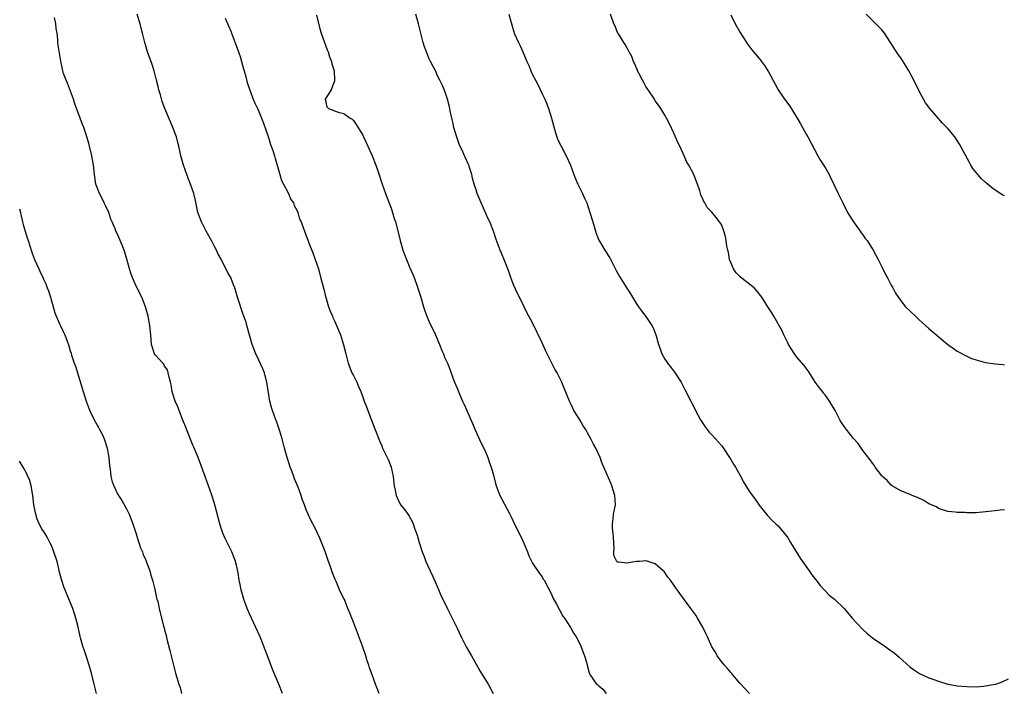
# Model space of a CAD drawing. Units: inches. Extents: x 2616000 to 2619000, y 1527000 to 1530000.
# Drawn here: x 2616564 to 2616773, y 1527504 to 1527646 of the extents above; entities that cross this region are included whole.
import ezdxf

# ---------------------------------------------------------------- set-up
doc = ezdxf.new("R2010")
doc.units = ezdxf.units.IN
doc.header["$MEASUREMENT"] = 0
doc.layers.add('LD26161527_10ft', color=93, linetype='Continuous')

msp = doc.modelspace()

# ---------------------------------------------------------------- linework, layer by layer
at = {"layer": 'LD26161527_10ft'}
for points, elevation in [([(2616619.99, 1527503), (2616619.17, 1527505), (2616617.93, 1527507.93), (2616617, 1527510.39), (2616615.23, 1527515), (2616614.34, 1527517), (2616613.4, 1527519), (2616613, 1527519.87), (2616612.52, 1527521), (2616611.81, 1527523), (2616611.23, 1527525), (2616611, 1527526.08), (2616610.82, 1527527), (2616610.57, 1527528.57), (2616610.2, 1527530.2), (2616609.99, 1527531), (2616609.74, 1527531.74), (2616609.25, 1527533), (2616607.86, 1527535.86), (2616607.37, 1527537), (2616607, 1527538.05), (2616606.71, 1527539), (2616605.93, 1527541.93), (2616605.48, 1527543.48), (2616605, 1527545.01), (2616603.98, 1527547.98), (2616603.6, 1527549), (2616602.09, 1527553), (2616601.19, 1527555.19), (2616601, 1527555.62), (2616599.66, 1527559), (2616599.49, 1527559.49), (2616599, 1527560.61), (2616598.73, 1527561.27), (2616598.06, 1527563), (2616597.8, 1527563.8), (2616597.22, 1527565), (2616597.17, 1527565.17), (2616597, 1527565.63), (2616596.61, 1527567), (2616596.4, 1527568.4), (2616596.25, 1527569), (2616595.93, 1527570.07), (2616595.77, 1527571), (2616595.58, 1527571.58), (2616595, 1527572.4), (2616594.8, 1527572.8), (2616594.6, 1527573), (2616593, 1527574.77), (2616592.85, 1527575), (2616592.2, 1527577), (2616592.06, 1527579), (2616591.89, 1527581), (2616591.51, 1527583), (2616590.93, 1527585), (2616590.14, 1527587), (2616589, 1527589.38), (2616588.26, 1527591), (2616587.92, 1527591.92), (2616587.54, 1527593), (2616587, 1527595.08), (2616586.58, 1527596.58), (2616586.41, 1527597), (2616585.98, 1527598.02), (2616585.59, 1527599), (2616585, 1527600.36), (2616584.68, 1527601), (2616584.51, 1527601.49), (2616583.87, 1527603), (2616583.59, 1527603.59), (2616583.15, 1527605), (2616582.45, 1527606.45), (2616582.22, 1527607), (2616581.82, 1527607.82), (2616581.2, 1527609), (2616580.45, 1527611), (2616580.11, 1527613), (2616579.92, 1527615), (2616579.6, 1527617), (2616579.1, 1527619), (2616579, 1527619.36), (2616578.3, 1527621.7), (2616577.86, 1527623), (2616577.6, 1527623.6), (2616577.1, 1527625), (2616575.99, 1527627.99), (2616575.7, 1527629), (2616574.4, 1527632.4), (2616574.11, 1527633), (2616573.59, 1527634.41), (2616573.43, 1527635), (2616573.38, 1527635.38), (2616572.97, 1527637.03), (2616572.46, 1527640.46), (2616572.4, 1527641), (2616572.36, 1527641.64), (2616572.19, 1527643), (2616572.01, 1527644.01), (2616571.94, 1527645), (2616571.68, 1527646.32)], 8200), ([(2616640.45, 1527503), (2616640.08, 1527504.08), (2616639.72, 1527505), (2616639, 1527506.97), (2616638.44, 1527508.44), (2616638.26, 1527509), (2616637.93, 1527509.93), (2616637.61, 1527511), (2616636.95, 1527513), (2616635.89, 1527515.89), (2616635.44, 1527517), (2616635, 1527518.14), (2616634.65, 1527519), (2616634.21, 1527520.21), (2616633.85, 1527521), (2616633.09, 1527522.91), (2616633, 1527523.11), (2616632.35, 1527524.35), (2616632.09, 1527525), (2616631.42, 1527526.58), (2616631.13, 1527527.13), (2616631, 1527527.54), (2616630.58, 1527528.58), (2616630.46, 1527529), (2616630.06, 1527530.06), (2616629.76, 1527531), (2616629, 1527533.11), (2616627.91, 1527535.91), (2616627.43, 1527537), (2616627, 1527537.91), (2616625.91, 1527539.91), (2616625.39, 1527541), (2616625, 1527541.91), (2616624.61, 1527543), (2616624.16, 1527544.16), (2616623.93, 1527545), (2616623.29, 1527546.71), (2616622.53, 1527548.53), (2616622.36, 1527549), (2616622.01, 1527550.01), (2616621.64, 1527551), (2616621.5, 1527551.5), (2616620.97, 1527553), (2616620.41, 1527555), (2616620.14, 1527556.14), (2616619.91, 1527557), (2616619.41, 1527558.59), (2616619.31, 1527559), (2616618.7, 1527560.7), (2616618.56, 1527561), (2616617.85, 1527563), (2616617.65, 1527563.65), (2616617.31, 1527565), (2616617, 1527566.79), (2616616.67, 1527569), (2616616.53, 1527569.47), (2616616.14, 1527571), (2616615.84, 1527571.84), (2616615, 1527573.66), (2616614.33, 1527575), (2616613.55, 1527577), (2616612.53, 1527580.53), (2616612.45, 1527581), (2616612.25, 1527581.75), (2616611.82, 1527583), (2616611.59, 1527583.59), (2616610.47, 1527587), (2616609.85, 1527589), (2616609.62, 1527589.62), (2616609.09, 1527591), (2616609, 1527591.21), (2616608.35, 1527592.35), (2616607, 1527595.09), (2616606.31, 1527596.31), (2616605.97, 1527597), (2616605.62, 1527597.62), (2616605, 1527598.92), (2616603.83, 1527601), (2616602.78, 1527603), (2616602.05, 1527605), (2616601.51, 1527607.51), (2616601.16, 1527609), (2616600.5, 1527611), (2616600.06, 1527612.06), (2616599.69, 1527613), (2616598.98, 1527615), (2616598.45, 1527617), (2616598.32, 1527617.68), (2616598.02, 1527619), (2616597.79, 1527619.79), (2616597.49, 1527621), (2616597.37, 1527621.37), (2616596.75, 1527623), (2616596.21, 1527624.21), (2616595.04, 1527627.04), (2616594.48, 1527628.48), (2616594.09, 1527629.91), (2616593.78, 1527631), (2616593.65, 1527631.65), (2616593.31, 1527633), (2616592.76, 1527635), (2616592.33, 1527636.33), (2616591.4, 1527639), (2616590.82, 1527641), (2616590.33, 1527643), (2616590.05, 1527644.05), (2616589.82, 1527645), (2616589.6, 1527645.6), (2616589.21, 1527647)], 8210), ([(2616607.81, 1527646.19), (2616608.52, 1527644.52), (2616609, 1527643.41), (2616610.67, 1527639), (2616611, 1527638.05), (2616611.31, 1527637), (2616611.63, 1527635.63), (2616611.85, 1527635), (2616612.24, 1527633.76), (2616612.51, 1527632.51), (2616613, 1527631.14), (2616613.53, 1527629.53), (2616613.75, 1527629), (2616614.13, 1527628.13), (2616614.66, 1527627), (2616615, 1527626.39), (2616615.93, 1527623.93), (2616617, 1527620.87), (2616617.42, 1527619.42), (2616617.59, 1527619), (2616617.91, 1527618.09), (2616618.26, 1527617), (2616618.42, 1527616.42), (2616619, 1527614.49), (2616619.39, 1527613), (2616619.78, 1527611.78), (2616620.19, 1527611), (2616621.28, 1527609), (2616621.76, 1527607.76), (2616622.3, 1527607), (2616622.45, 1527606.45), (2616623, 1527605.44), (2616623.2, 1527605), (2616623.58, 1527603.58), (2616623.91, 1527603), (2616624.44, 1527601.56), (2616624.63, 1527601), (2616625, 1527600.04), (2616625.31, 1527599.31), (2616625.66, 1527598.34), (2616626.44, 1527596.44), (2616626.94, 1527595), (2616627.59, 1527593), (2616628.14, 1527591), (2616628.54, 1527589.46), (2616628.71, 1527588.71), (2616629.13, 1527587.13), (2616629.25, 1527586.75), (2616629.76, 1527585), (2616630.06, 1527584.06), (2616630.56, 1527583), (2616630.68, 1527582.68), (2616631, 1527582.03), (2616631.45, 1527581), (2616632.26, 1527579), (2616632.94, 1527576.94), (2616633.39, 1527575), (2616633.93, 1527573), (2616634.71, 1527571), (2616635, 1527570.39), (2616635.71, 1527569), (2616636.11, 1527568.11), (2616636.59, 1527567), (2616637, 1527565.79), (2616637.31, 1527565), (2616637.75, 1527563.75), (2616638.67, 1527561.33), (2616639.43, 1527559.43), (2616639.94, 1527558.06), (2616640.57, 1527556.57), (2616641, 1527555.48), (2616641.21, 1527555), (2616642.44, 1527552.44), (2616643, 1527551), (2616643.45, 1527549), (2616643.6, 1527547.6), (2616643.68, 1527547), (2616643.87, 1527546.13), (2616644.05, 1527545), (2616644.32, 1527544.32), (2616644.98, 1527543), (2616645.94, 1527541.94), (2616646.76, 1527540.76), (2616647.46, 1527539.46), (2616647.65, 1527539), (2616647.98, 1527538.02), (2616648.53, 1527536.53), (2616648.95, 1527535), (2616649.6, 1527533), (2616650.01, 1527532.01), (2616650.36, 1527531), (2616651.26, 1527529), (2616651.81, 1527527.81), (2616653.05, 1527525.05), (2616653.63, 1527523.63), (2616653.93, 1527523), (2616654.95, 1527520.95), (2616655.94, 1527519), (2616657, 1527516.82), (2616657.85, 1527515), (2616658.92, 1527512.92), (2616660.02, 1527511), (2616661, 1527509.2), (2616661.8, 1527507.8), (2616663, 1527505.89), (2616663.54, 1527505), (2616664.63, 1527503)], 8220), ([(2616627.17, 1527646.83), (2616627.88, 1527643.88), (2616628.17, 1527643), (2616629.44, 1527639.44), (2616629.64, 1527639), (2616629.97, 1527637.97), (2616630.37, 1527637), (2616630.46, 1527636.46), (2616630.91, 1527635), (2616631.03, 1527633), (2616631, 1527632.88), (2616630.33, 1527631), (2616628.99, 1527629), (2616629.38, 1527627.38), (2616629.73, 1527627), (2616631.75, 1527626.25), (2616633, 1527625.99), (2616634.33, 1527625), (2616634.74, 1527624.74), (2616635, 1527624.48), (2616635.63, 1527623.63), (2616637, 1527621.39), (2616637.16, 1527621), (2616638.04, 1527619), (2616638.99, 1527616.99), (2616639.78, 1527615), (2616640.18, 1527613.82), (2616641.11, 1527611), (2616641.81, 1527609), (2616643, 1527605.92), (2616643.3, 1527605), (2616643.68, 1527603.68), (2616643.9, 1527603), (2616644.55, 1527600.55), (2616644.92, 1527599), (2616645.52, 1527597), (2616646.25, 1527595), (2616647, 1527593.21), (2616647.69, 1527591.69), (2616647.94, 1527591), (2616648.44, 1527589.56), (2616648.75, 1527588.75), (2616649.22, 1527587.22), (2616649.87, 1527585), (2616650.14, 1527584.14), (2616650.54, 1527583), (2616651, 1527581.95), (2616652.4, 1527579), (2616653.24, 1527577), (2616653.72, 1527575.72), (2616654.08, 1527575), (2616654.33, 1527574.33), (2616655, 1527572.9), (2616655.52, 1527571.52), (2616656.11, 1527569.89), (2616656.45, 1527569), (2616657, 1527567.71), (2616657.28, 1527567), (2616657.52, 1527566.49), (2616658.15, 1527565), (2616658.39, 1527564.39), (2616659.05, 1527563), (2616660.22, 1527560.22), (2616660.72, 1527559), (2616662.08, 1527556.08), (2616662.65, 1527555), (2616663, 1527554.25), (2616663.52, 1527553), (2616663.88, 1527551.88), (2616664.24, 1527551), (2616664.71, 1527549.29), (2616665.21, 1527547.21), (2616666.05, 1527545), (2616667, 1527543.13), (2616668.14, 1527541), (2616668.45, 1527540.45), (2616669.24, 1527538.76), (2616670.43, 1527536.43), (2616671.11, 1527534.89), (2616671.9, 1527533), (2616672.2, 1527532.2), (2616673, 1527530.65), (2616674.44, 1527528.44), (2616675, 1527527.71), (2616675.25, 1527527.25), (2616675.42, 1527527), (2616677, 1527524.04), (2616677.29, 1527523.29), (2616678.05, 1527521.95), (2616678.7, 1527520.7), (2616679.41, 1527519.41), (2616679.75, 1527519), (2616681, 1527517), (2616681.75, 1527515.75), (2616682.22, 1527515), (2616683, 1527513.51), (2616683.24, 1527513), (2616683.68, 1527511.68), (2616683.99, 1527511), (2616684.38, 1527509.62), (2616684.53, 1527509), (2616685, 1527507.37), (2616685.09, 1527507.09), (2616685.13, 1527507), (2616686.56, 1527505), (2616686.81, 1527504.81), (2616687, 1527504.61), (2616687.88, 1527503.88), (2616688.57, 1527503)], 8230), ([(2616718.96, 1527502.96), (2616717, 1527505.15), (2616715.39, 1527507), (2616715.22, 1527507.22), (2616715, 1527507.43), (2616714.28, 1527508.28), (2616713.63, 1527509), (2616713, 1527509.77), (2616712.12, 1527511), (2616711.73, 1527511.73), (2616711, 1527512.9), (2616710.04, 1527515), (2616709.72, 1527515.72), (2616709.05, 1527517.05), (2616707.91, 1527519), (2616707.59, 1527519.59), (2616706.76, 1527520.76), (2616706.53, 1527521), (2616705, 1527523.17), (2616704.21, 1527524.2), (2616703, 1527525.88), (2616702.22, 1527527), (2616701.67, 1527527.67), (2616700.84, 1527528.84), (2616700.67, 1527529), (2616699, 1527530.47), (2616697.09, 1527531.09), (2616697, 1527531.11), (2616695.73, 1527531), (2616695, 1527530.96), (2616693.31, 1527530.69), (2616693, 1527530.62), (2616691.15, 1527530.85), (2616691, 1527530.83), (2616690.89, 1527530.89), (2616690.82, 1527531), (2616690.23, 1527532.23), (2616690.17, 1527533), (2616690.27, 1527533.73), (2616690.11, 1527536.11), (2616690.09, 1527537), (2616689.94, 1527538.06), (2616689.9, 1527539), (2616690.06, 1527540.06), (2616690.14, 1527541), (2616690.56, 1527543), (2616690.43, 1527545), (2616690.14, 1527545.86), (2616689.8, 1527547), (2616689.59, 1527547.59), (2616688.12, 1527551), (2616687.73, 1527551.73), (2616687.33, 1527553), (2616686.4, 1527555), (2616685.87, 1527555.87), (2616685.35, 1527557), (2616685, 1527557.64), (2616684.18, 1527559), (2616683.72, 1527559.72), (2616683, 1527560.99), (2616681.76, 1527563), (2616681.49, 1527563.49), (2616681, 1527564.55), (2616680.78, 1527565), (2616679.7, 1527567.7), (2616679.2, 1527569), (2616678.19, 1527571), (2616677.73, 1527571.73), (2616677.04, 1527573.05), (2616676.06, 1527575), (2616675.72, 1527575.72), (2616675, 1527577.37), (2616673, 1527581.58), (2616671.78, 1527583.78), (2616671.2, 1527585), (2616670.21, 1527587), (2616669.8, 1527587.8), (2616669, 1527589.47), (2616668.42, 1527591), (2616668.07, 1527592.07), (2616667.73, 1527593), (2616667, 1527594.81), (2616666.38, 1527596.38), (2616666.08, 1527597), (2616665.27, 1527599.27), (2616664.71, 1527601), (2616663.89, 1527603), (2616663.6, 1527603.6), (2616662.06, 1527607), (2616661.26, 1527609), (2616661, 1527609.75), (2616660.62, 1527611), (2616660.25, 1527612.25), (2616660.09, 1527613), (2616659.71, 1527614.29), (2616659.48, 1527615), (2616659.32, 1527615.32), (2616658.7, 1527616.7), (2616658.59, 1527617), (2616658.28, 1527617.72), (2616657.43, 1527619.43), (2616657, 1527620.76), (2616656.93, 1527620.93), (2616656.29, 1527623), (2616656.1, 1527624.1), (2616655.84, 1527625), (2616655.49, 1527626.51), (2616655.4, 1527627.4), (2616654.97, 1527628.97), (2616654.48, 1527630.48), (2616653.9, 1527631.9), (2616653.36, 1527633), (2616653, 1527633.64), (2616652.38, 1527635), (2616651.92, 1527635.92), (2616651.35, 1527637), (2616651, 1527637.7), (2616650.47, 1527639), (2616650.11, 1527640.1), (2616649.83, 1527641), (2616649.3, 1527643), (2616648.8, 1527645), (2616648.23, 1527647)], 8240), ([(2616667.97, 1527647), (2616668.29, 1527645.71), (2616669, 1527643.27), (2616669.09, 1527643), (2616670, 1527641), (2616670.33, 1527640.33), (2616670.92, 1527639), (2616671.78, 1527637), (2616672.16, 1527636.16), (2616672.6, 1527635), (2616673, 1527634.15), (2616673.59, 1527633), (2616674.12, 1527632.12), (2616675, 1527630.16), (2616675.57, 1527629), (2616675.98, 1527627.98), (2616676.33, 1527627), (2616676.96, 1527625), (2616677.85, 1527621.85), (2616678.13, 1527621), (2616678.37, 1527620.37), (2616679.02, 1527619.02), (2616680.09, 1527617), (2616681.02, 1527615.02), (2616681.74, 1527613), (2616682.1, 1527612.1), (2616682.57, 1527611), (2616683.57, 1527609), (2616684.02, 1527608.02), (2616684.46, 1527607), (2616685.14, 1527605), (2616685.75, 1527603), (2616686.32, 1527601), (2616686.49, 1527600.49), (2616687, 1527599.11), (2616687.14, 1527598.86), (2616688.31, 1527597), (2616688.59, 1527596.59), (2616689, 1527595.87), (2616689.35, 1527595.35), (2616690.7, 1527592.7), (2616691.39, 1527591.39), (2616692.95, 1527588.95), (2616693.71, 1527587.71), (2616694.19, 1527587), (2616695, 1527585.64), (2616695.43, 1527585), (2616696.1, 1527584.1), (2616697, 1527582.93), (2616698.28, 1527581), (2616698.55, 1527580.55), (2616699.14, 1527579), (2616699.17, 1527578.83), (2616699.66, 1527577), (2616700.05, 1527576.05), (2616700.35, 1527575), (2616701, 1527573.85), (2616701.36, 1527573.36), (2616701.58, 1527573), (2616702.22, 1527572.22), (2616703.09, 1527571.09), (2616704.45, 1527569), (2616705.33, 1527567.33), (2616706.49, 1527565), (2616706.67, 1527564.67), (2616707.36, 1527563.36), (2616707.52, 1527563), (2616708.59, 1527561), (2616709, 1527560.35), (2616709.56, 1527559.56), (2616710.43, 1527558.43), (2616711, 1527557.8), (2616711.78, 1527557), (2616713, 1527555.6), (2616713.26, 1527555.26), (2616714.84, 1527552.84), (2616715, 1527552.63), (2616715.6, 1527551.6), (2616716.01, 1527551), (2616717, 1527549.21), (2616717.76, 1527547.76), (2616718.18, 1527547), (2616719, 1527545.7), (2616720.16, 1527544.16), (2616721, 1527542.95), (2616722.75, 1527540.75), (2616723, 1527540.51), (2616723.72, 1527539.72), (2616724.52, 1527539), (2616725, 1527538.56), (2616726.33, 1527537), (2616726.62, 1527536.62), (2616727, 1527536.11), (2616727.66, 1527535), (2616729.71, 1527531.71), (2616730.22, 1527531), (2616730.52, 1527530.52), (2616731.61, 1527529), (2616732.16, 1527528.16), (2616733, 1527527.06), (2616733.91, 1527525.91), (2616734.78, 1527525), (2616735, 1527524.75), (2616735.87, 1527523.87), (2616737, 1527522.97), (2616739, 1527521.05), (2616740.75, 1527519), (2616741.81, 1527517.81), (2616743, 1527516.53), (2616743.81, 1527515.81), (2616745, 1527514.83), (2616747.66, 1527513), (2616749, 1527512.04), (2616749.59, 1527511.59), (2616750.67, 1527510.67), (2616753, 1527508.6), (2616753.96, 1527507.96), (2616755, 1527507.25), (2616757, 1527506.32), (2616758.06, 1527505.94), (2616759, 1527505.58), (2616761, 1527504.99), (2616762.66, 1527504.66), (2616763, 1527504.61), (2616765, 1527504.45), (2616767, 1527504.44), (2616768.55, 1527504.55), (2616769, 1527504.59), (2616771, 1527504.95), (2616771.18, 1527505), (2616772.53, 1527505.47), (2616773.87, 1527506.13)], 8250), ([(2616773, 1527541.96), (2616772.11, 1527541.89), (2616771, 1527541.73), (2616769, 1527541.48), (2616767, 1527541.32), (2616765.28, 1527541.28), (2616765, 1527541.29), (2616764.66, 1527541.34), (2616763, 1527541.38), (2616762.53, 1527541.47), (2616761, 1527541.61), (2616759, 1527542.23), (2616758.56, 1527542.56), (2616757, 1527543.23), (2616755.89, 1527543.89), (2616754.54, 1527544.54), (2616753.43, 1527545), (2616753, 1527545.21), (2616751, 1527545.99), (2616749.21, 1527547), (2616749, 1527547.13), (2616748.12, 1527548.12), (2616747.12, 1527549), (2616747, 1527549.13), (2616745.61, 1527551), (2616745.37, 1527551.37), (2616745, 1527551.81), (2616744.54, 1527552.54), (2616743, 1527554.54), (2616741.98, 1527555.98), (2616741, 1527557.09), (2616739.44, 1527559), (2616739, 1527559.6), (2616738.44, 1527560.44), (2616738.11, 1527561), (2616737.11, 1527563), (2616735.94, 1527565), (2616735, 1527566.28), (2616734.66, 1527566.66), (2616734.41, 1527567), (2616733.77, 1527567.77), (2616732.93, 1527568.93), (2616731.37, 1527571.37), (2616730.51, 1527572.51), (2616729, 1527574.31), (2616728.49, 1527575), (2616727.24, 1527577), (2616727, 1527577.45), (2616726.23, 1527579), (2616725.85, 1527579.85), (2616724.11, 1527583), (2616723.69, 1527583.69), (2616722.87, 1527585), (2616721.56, 1527587), (2616720.44, 1527588.44), (2616719.93, 1527589), (2616719, 1527589.7), (2616717.41, 1527591), (2616717, 1527591.3), (2616716.16, 1527592.16), (2616715.6, 1527593), (2616715, 1527594.34), (2616714.73, 1527595), (2616714.48, 1527596.48), (2616714.35, 1527597), (2616714.17, 1527597.83), (2616714.03, 1527599), (2616713.9, 1527599.9), (2616713.54, 1527601), (2616713, 1527602.43), (2616712.62, 1527603), (2616711.92, 1527603.92), (2616711, 1527605.05), (2616710.02, 1527606.02), (2616709.48, 1527607), (2616709.28, 1527607.28), (2616709, 1527607.98), (2616708.64, 1527608.64), (2616708.58, 1527609), (2616708.42, 1527609.58), (2616707.94, 1527611), (2616707.68, 1527611.68), (2616707.15, 1527613), (2616706.1, 1527615), (2616705.67, 1527615.67), (2616705.12, 1527617), (2616704.18, 1527619), (2616703.8, 1527619.8), (2616703, 1527621.66), (2616701.91, 1527623.91), (2616701.34, 1527625), (2616701, 1527625.6), (2616700.14, 1527627), (2616699.69, 1527627.69), (2616699, 1527628.67), (2616698.8, 1527629), (2616697.47, 1527631), (2616697.29, 1527631.29), (2616697, 1527631.69), (2616696.55, 1527632.55), (2616696.29, 1527633), (2616695.47, 1527634.53), (2616695.25, 1527635), (2616695.19, 1527635.19), (2616695, 1527635.54), (2616694.61, 1527636.61), (2616694.38, 1527637), (2616694.03, 1527638.03), (2616693.47, 1527639), (2616693.32, 1527639.32), (2616693, 1527639.79), (2616692.6, 1527640.6), (2616692.32, 1527641), (2616691.16, 1527642.84), (2616691, 1527643.13), (2616690.46, 1527644.46), (2616690.17, 1527645), (2616689.5, 1527647)], 8260), ([(2616715, 1527646.85), (2616715.94, 1527645), (2616717, 1527643.12), (2616718.31, 1527641), (2616718.59, 1527640.59), (2616719.45, 1527639.45), (2616721, 1527637.64), (2616721.5, 1527637), (2616722.14, 1527636.14), (2616723, 1527634.81), (2616724.33, 1527632.33), (2616725.01, 1527631), (2616725.83, 1527629.83), (2616726.38, 1527629), (2616726.65, 1527628.65), (2616727, 1527628.15), (2616727.5, 1527627.5), (2616729.08, 1527625), (2616729.79, 1527623.79), (2616731, 1527621.58), (2616731.34, 1527621), (2616733.46, 1527617), (2616734.02, 1527616.02), (2616735, 1527614.51), (2616735.81, 1527613), (2616736.19, 1527612.19), (2616736.82, 1527611), (2616737, 1527610.6), (2616737.78, 1527609), (2616738.14, 1527608.14), (2616738.75, 1527607), (2616739.74, 1527605), (2616740.21, 1527604.21), (2616740.98, 1527603), (2616742.39, 1527601), (2616742.63, 1527600.63), (2616743, 1527600.2), (2616743.49, 1527599.49), (2616743.88, 1527599), (2616745.18, 1527597), (2616745.77, 1527595.77), (2616746.23, 1527595), (2616747, 1527593.48), (2616747.81, 1527591.81), (2616748.25, 1527591), (2616749, 1527589.54), (2616749.19, 1527589.19), (2616749.32, 1527589), (2616749.87, 1527587.87), (2616751, 1527586.21), (2616752.05, 1527585), (2616754.12, 1527583), (2616755, 1527582.17), (2616756.29, 1527581), (2616757, 1527580.41), (2616761, 1527576.96), (2616762.16, 1527576.16), (2616763, 1527575.56), (2616765, 1527574.48), (2616766.03, 1527574.03), (2616767, 1527573.7), (2616769, 1527573.2), (2616771, 1527572.87), (2616772.72, 1527572.71), (2616773, 1527572.65)], 8270), ([(2616773, 1527608.47), (2616772.66, 1527608.66), (2616771, 1527609.69), (2616770.27, 1527610.27), (2616769.19, 1527611.19), (2616769, 1527611.33), (2616768.13, 1527612.13), (2616767.35, 1527613), (2616766.3, 1527614.3), (2616765.88, 1527615), (2616765.57, 1527615.57), (2616763.45, 1527619.45), (2616763, 1527620.21), (2616762.45, 1527621), (2616761, 1527622.79), (2616760.81, 1527623), (2616759.88, 1527623.88), (2616757.15, 1527627), (2616756.25, 1527628.25), (2616755.82, 1527629), (2616755, 1527630.55), (2616753.8, 1527633), (2616752.7, 1527635), (2616752.07, 1527636.07), (2616751, 1527637.76), (2616750.47, 1527638.47), (2616750.13, 1527639), (2616749.66, 1527639.66), (2616749, 1527640.8), (2616747.54, 1527643), (2616747.31, 1527643.31), (2616747, 1527643.67), (2616746.35, 1527644.35), (2616745.72, 1527645), (2616745, 1527645.64), (2616743.65, 1527647)], 8280), ([(2616564.25, 1527605.75), (2616564.42, 1527605), (2616564.55, 1527604.55), (2616564.86, 1527603), (2616565, 1527602.46), (2616565.42, 1527601), (2616565.82, 1527599.82), (2616566.05, 1527599), (2616566.77, 1527596.77), (2616567, 1527596.12), (2616567.45, 1527595), (2616568.31, 1527593), (2616568.55, 1527592.55), (2616569.19, 1527591.19), (2616569.25, 1527591), (2616569.83, 1527589.83), (2616570.11, 1527589), (2616570.37, 1527588.37), (2616570.81, 1527587), (2616571.71, 1527583.71), (2616571.98, 1527583), (2616572.79, 1527581.21), (2616572.91, 1527580.91), (2616573.59, 1527579.59), (2616573.88, 1527579), (2616574.34, 1527577.66), (2616574.7, 1527576.7), (2616575, 1527575.65), (2616575.16, 1527575.16), (2616575.27, 1527574.73), (2616575.86, 1527573), (2616576.17, 1527572.17), (2616576.51, 1527571), (2616577.73, 1527567), (2616578.36, 1527565), (2616579, 1527563.25), (2616579.19, 1527562.81), (2616580.1, 1527561), (2616581, 1527559.36), (2616581.14, 1527559.14), (2616581.81, 1527557.81), (2616582.17, 1527557), (2616582.8, 1527555), (2616583.15, 1527553), (2616583.29, 1527551.29), (2616583.43, 1527550.57), (2616583.63, 1527549), (2616583.89, 1527547.89), (2616584.22, 1527547), (2616585, 1527545.32), (2616585.19, 1527545), (2616585.9, 1527543.9), (2616587, 1527542.02), (2616587.45, 1527541), (2616588.24, 1527539), (2616588.92, 1527537.08), (2616589, 1527536.83), (2616589.39, 1527535.39), (2616589.55, 1527535), (2616589.88, 1527533.88), (2616590.28, 1527533), (2616590.45, 1527532.45), (2616591, 1527531.27), (2616591.19, 1527530.81), (2616591.83, 1527529), (2616592.06, 1527528.06), (2616592.42, 1527527), (2616592.93, 1527525.07), (2616593.27, 1527523.27), (2616593.37, 1527523), (2616593.53, 1527522.47), (2616593.81, 1527521), (2616594.75, 1527517.25), (2616594.9, 1527516.9), (2616595, 1527516.48), (2616595.32, 1527515.32), (2616595.49, 1527514.51), (2616596.13, 1527512.13), (2616596.38, 1527511), (2616596.89, 1527509), (2616597.33, 1527507.33), (2616598.02, 1527505), (2616598.26, 1527504.26), (2616598.59, 1527503)], 8190), ([(2616580.59, 1527503), (2616580.06, 1527505), (2616579.57, 1527507), (2616579.03, 1527509), (2616578.37, 1527511), (2616578.01, 1527512.01), (2616577.68, 1527513), (2616577.18, 1527514.82), (2616577.09, 1527515.09), (2616576.61, 1527517.39), (2616576.17, 1527519), (2616575.87, 1527519.87), (2616575.51, 1527521), (2616575, 1527522.39), (2616573.64, 1527525.64), (2616573.13, 1527527.13), (2616572.74, 1527528.74), (2616572.61, 1527529.39), (2616572.19, 1527531), (2616571.55, 1527533), (2616571, 1527534.37), (2616570.7, 1527535), (2616570.12, 1527536.12), (2616569.59, 1527537), (2616569, 1527537.89), (2616568.42, 1527539), (2616567.97, 1527539.97), (2616567.67, 1527541), (2616567.37, 1527542.63), (2616567.29, 1527543), (2616567.06, 1527545), (2616566.73, 1527547), (2616566.34, 1527548.34), (2616566.03, 1527549), (2616565.72, 1527549.72), (2616565, 1527550.97), (2616564.23, 1527552.23)], 8180)]:
    msp.add_lwpolyline(points, dxfattribs=dict(at, elevation=elevation))

doc.saveas('drawing.dxf')
